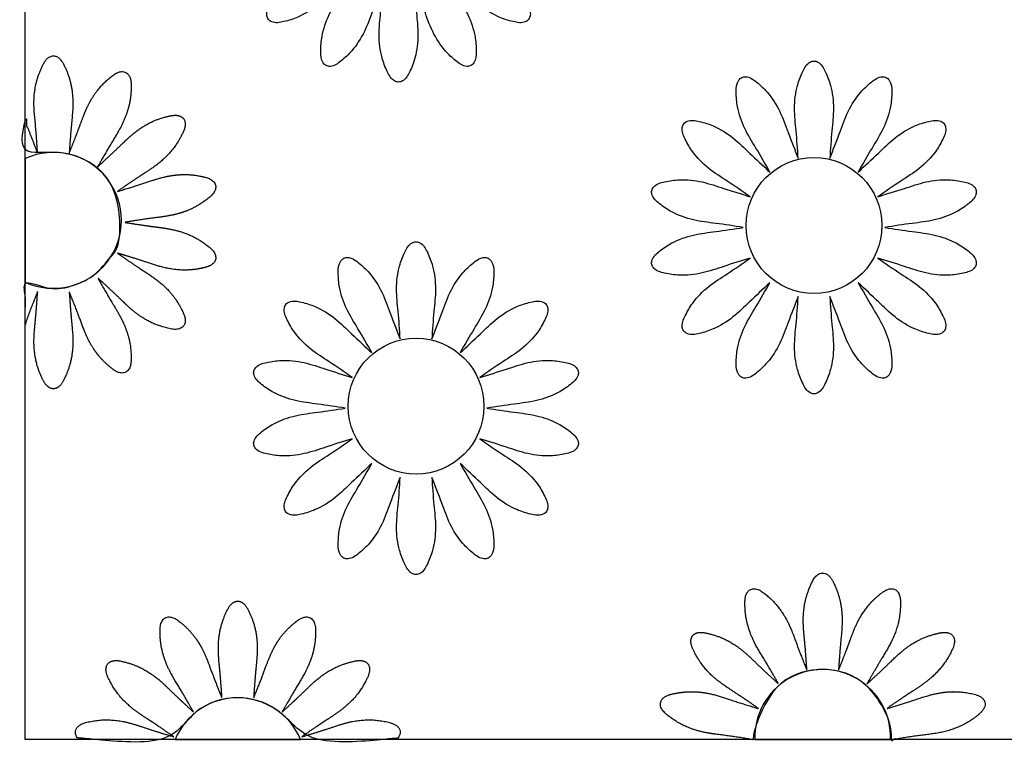
# Model space of a CAD drawing. Units: millimetres. Extents: x 494 to 1345, y 408 to 1245.
# Drawn here: x 502 to 690, y 856 to 994 of the extents above; entities that cross this region are included whole.
import ezdxf

# ---------------------------------------------------------------- set-up
doc = ezdxf.new("R2010")
doc.units = ezdxf.units.MM

msp = doc.modelspace()

# ---------------------------------------------------------------- linework, layer by layer
at = {"color": 4}
msp.add_lwpolyline([(502.85, 1241.73), (887.86, 1241.73), (887.86, 856.72), (502.85, 856.72)], close=True, dxfattribs=at)
at = {"color": 2}
msp.add_lwpolyline([(502.85, 943.87, 1.558165), (502.85, 967.42), (502.85, 943.87)], format="xyb", dxfattribs=at)
for points in [[(641.98, 856.72), (667.87, 856.72, 1.029224)], [(531.45, 856.72), (555.34, 856.72, 0.665668)]]:
    msp.add_lwpolyline(points, format="xyb", close=True, dxfattribs=at)
for centre in [(653.26, 954.66), (577.38, 920.23)]:
    msp.add_circle(centre, 12.95, dxfattribs=at)
for points in [[(598.83, 1033.5), (598.68, 1033.7), (597.77, 1034.3), (595.69, 1033.93), (592.72, 1033), (589.4, 1030.93), (586.12, 1027.63), (583.76, 1025.48), (582.47, 1024.29), (583.34, 1025.82), (584.91, 1028.59), (587.4, 1032.53), (588.67, 1036.23), (588.92, 1039.33), (588.82, 1041.44), (588.04, 1042.19), (587.8, 1042.3), (587.56, 1042.42), (586.49, 1042.56), (584.78, 1041.32), (582.51, 1039.2), (580.41, 1035.89), (578.88, 1031.5), (577.7, 1028.54), (577.04, 1026.9), (577.16, 1028.66), (577.38, 1031.84), (577.91, 1036.46), (577.45, 1040.35), (576.33, 1043.25), (575.33, 1045.11), (574.3, 1045.45), (574.04, 1045.44), (573.77, 1045.45), (572.74, 1045.11), (571.74, 1043.25), (570.62, 1040.35), (570.16, 1036.46), (570.69, 1031.84), (570.91, 1028.66), (571.03, 1026.9), (570.37, 1028.54), (569.19, 1031.5), (567.66, 1035.89), (565.56, 1039.2), (563.29, 1041.32), (561.58, 1042.56), (560.51, 1042.42), (560.27, 1042.3), (560.04, 1042.19), (559.25, 1041.44), (559.15, 1039.33), (559.4, 1036.23), (560.67, 1032.53), (563.16, 1028.59), (564.73, 1025.82), (565.6, 1024.29), (564.31, 1025.48), (561.95, 1027.63), (558.67, 1030.93), (555.35, 1033), (552.38, 1033.93), (550.3, 1034.3), (549.39, 1033.7), (549.24, 1033.5), (549.07, 1033.3), (548.69, 1032.28), (549.52, 1030.34), (551.09, 1027.65), (553.84, 1024.87), (557.78, 1022.4), (560.4, 1020.59), (561.85, 1019.59), (560.17, 1020.09), (557.11, 1021.01), (552.73, 1022.56), (548.83, 1022.98), (545.75, 1022.53), (543.73, 1021.97), (543.16, 1021.03), (543.11, 1020.78), (543.05, 1020.53), (543.15, 1019.44), (544.73, 1018.06), (547.31, 1016.31), (551, 1015), (555.63, 1014.49), (558.77, 1014), (560.51, 1013.72), (558.77, 1013.45), (555.63, 1012.95), (551, 1012.44), (547.31, 1011.13), (544.73, 1009.39), (543.15, 1008), (543.05, 1006.92), (543.11, 1006.66), (543.16, 1006.41), (543.73, 1005.47), (545.75, 1004.91), (548.83, 1004.46), (552.73, 1004.88), (557.11, 1006.43), (560.17, 1007.35), (561.85, 1007.85), (560.4, 1006.85), (557.78, 1005.04), (553.84, 1002.57), (551.09, 999.79), (549.52, 997.1), (548.69, 995.16), (549.07, 994.14), (549.24, 993.95), (549.39, 993.74), (550.3, 993.14), (552.38, 993.51), (555.35, 994.45), (558.67, 996.51), (561.95, 999.81), (564.31, 1001.96), (565.6, 1003.15), (564.73, 1001.62), (563.16, 998.85), (560.67, 994.91), (559.4, 991.21), (559.15, 988.11), (559.25, 986.01), (560.04, 985.25), (560.27, 985.14), (560.51, 985.02), (561.58, 984.88), (563.29, 986.12), (565.56, 988.25), (567.66, 991.55), (569.19, 995.94), (570.37, 998.9), (571.03, 1000.54), (570.91, 998.78), (570.69, 995.6), (570.16, 990.98), (570.62, 987.09), (571.74, 984.19), (572.74, 982.34), (573.77, 982), (574.04, 982), (574.3, 982), (575.33, 982.34), (576.33, 984.19), (577.45, 987.09), (577.91, 990.98), (577.38, 995.6), (577.16, 998.78), (577.04, 1000.54), (577.7, 998.9), (578.88, 995.94), (580.41, 991.55), (582.51, 988.25), (584.78, 986.12), (586.49, 984.88), (587.56, 985.02), (587.8, 985.14), (588.04, 985.25), (588.82, 986.01), (588.92, 988.11), (588.67, 991.21), (587.4, 994.91), (584.91, 998.85), (583.34, 1001.62), (582.47, 1003.15), (583.76, 1001.96), (586.12, 999.81), (589.4, 996.51), (592.72, 994.45), (595.69, 993.51), (597.77, 993.14), (598.68, 993.74), (598.83, 993.95), (599, 994.14), (599.38, 995.16), (598.56, 997.1), (596.99, 999.79), (594.24, 1002.57), (590.29, 1005.04), (587.67, 1006.85), (586.22, 1007.85), (587.9, 1007.35), (590.96, 1006.43), (595.34, 1004.88), (599.24, 1004.46), (602.32, 1004.91), (604.35, 1005.47), (604.91, 1006.41), (604.96, 1006.66), (605.02, 1006.92), (604.92, 1008), (603.34, 1009.39), (600.76, 1011.13), (597.07, 1012.44), (592.44, 1012.95), (589.3, 1013.45), (587.56, 1013.72), (589.3, 1014), (592.44, 1014.49), (597.07, 1015), (600.76, 1016.31), (603.34, 1018.06), (604.92, 1019.44), (605.02, 1020.53), (604.96, 1020.78), (604.91, 1021.03), (604.35, 1021.97), (602.32, 1022.53), (599.24, 1022.98), (595.34, 1022.56), (590.96, 1021.01), (587.9, 1020.09), (586.22, 1019.59), (587.67, 1020.59), (590.29, 1022.4), (594.24, 1024.87), (596.99, 1027.65), (598.56, 1030.34), (599.38, 1032.28), (599, 1033.3), (598.83, 1033.5)], [(678.05, 974.07), (677.9, 974.28), (676.99, 974.87), (674.92, 974.5), (671.95, 973.57), (668.62, 971.5), (665.34, 968.2), (662.99, 966.05), (661.69, 964.86), (662.56, 966.39), (664.13, 969.17), (666.62, 973.1), (667.89, 976.8), (668.14, 979.9), (668.04, 982.01), (667.26, 982.76), (667.02, 982.87), (666.79, 982.99), (665.71, 983.13), (664, 981.9), (661.73, 979.77), (659.63, 976.47), (658.11, 972.07), (656.92, 969.11), (656.27, 967.47), (656.39, 969.23), (656.6, 972.41), (657.14, 977.03), (656.67, 980.92), (655.55, 983.82), (654.55, 985.68), (653.52, 986.02), (653.26, 986.01), (653, 986.02), (651.96, 985.68), (650.96, 983.82), (649.84, 980.92), (649.38, 977.03), (649.91, 972.41), (650.13, 969.23), (650.25, 967.47), (649.59, 969.11), (648.41, 972.07), (646.88, 976.47), (644.78, 979.77), (642.51, 981.9), (640.81, 983.13), (639.73, 982.99), (639.5, 982.87), (639.26, 982.76), (638.47, 982.01), (638.38, 979.9), (638.62, 976.8), (639.89, 973.1), (642.38, 969.17), (643.96, 966.39), (644.83, 964.86), (643.53, 966.05), (641.18, 968.2), (637.9, 971.5), (634.57, 973.57), (631.6, 974.5), (629.53, 974.87), (628.62, 974.28), (628.46, 974.07), (628.29, 973.87), (627.91, 972.85), (628.74, 970.91), (630.31, 968.22), (633.06, 965.44), (637.01, 962.97), (639.63, 961.16), (641.07, 960.16), (639.39, 960.67), (636.34, 961.58), (631.95, 963.13), (628.06, 963.55), (624.98, 963.1), (622.95, 962.54), (622.39, 961.61), (622.33, 961.35), (622.27, 961.1), (622.37, 960.01), (623.95, 958.63), (626.53, 956.89), (630.22, 955.57), (634.85, 955.06), (638, 954.57), (639.74, 954.29), (638, 954.02), (634.85, 953.52), (630.22, 953.01), (626.53, 951.7), (623.95, 949.96), (622.37, 948.57), (622.27, 947.49), (622.33, 947.23), (622.39, 946.98), (622.95, 946.05), (624.98, 945.48), (628.06, 945.03), (631.95, 945.45), (636.34, 947), (639.39, 947.92), (641.07, 948.42), (639.63, 947.42), (637.01, 945.61), (633.06, 943.15), (630.31, 940.36), (628.74, 937.67), (627.91, 935.74), (628.29, 934.72), (628.46, 934.52), (628.62, 934.31), (629.53, 933.71), (631.6, 934.08), (634.57, 935.02), (637.9, 937.08), (641.18, 940.38), (643.53, 942.53), (644.83, 943.72), (643.96, 942.19), (642.38, 939.42), (639.89, 935.48), (638.62, 931.78), (638.38, 928.68), (638.47, 926.58), (639.26, 925.82), (639.5, 925.72), (639.73, 925.6), (640.81, 925.45), (642.51, 926.69), (644.78, 928.82), (646.88, 932.12), (648.41, 936.52), (649.59, 939.47), (650.25, 941.11), (650.13, 939.35), (649.91, 936.17), (649.38, 931.55), (649.84, 927.66), (650.96, 924.76), (651.96, 922.91), (653, 922.57), (653.26, 922.57), (653.52, 922.57), (654.55, 922.91), (655.55, 924.76), (656.67, 927.66), (657.14, 931.55), (656.6, 936.17), (656.39, 939.35), (656.27, 941.11), (656.92, 939.47), (658.11, 936.52), (659.63, 932.12), (661.73, 928.82), (664, 926.69), (665.71, 925.45), (666.79, 925.6), (667.02, 925.72), (667.26, 925.82), (668.04, 926.58), (668.14, 928.68), (667.89, 931.78), (666.62, 935.48), (664.13, 939.42), (662.56, 942.19), (661.69, 943.72), (662.99, 942.53), (665.34, 940.38), (668.62, 937.08), (671.95, 935.02), (674.92, 934.08), (676.99, 933.71), (677.9, 934.31), (678.05, 934.52), (678.22, 934.72), (678.6, 935.74), (677.78, 937.67), (676.21, 940.36), (673.46, 943.15), (669.51, 945.61), (666.89, 947.42), (665.44, 948.42), (667.13, 947.92), (670.18, 947), (674.57, 945.45), (678.46, 945.03), (681.54, 945.48), (683.57, 946.05), (684.13, 946.98), (684.18, 947.23), (684.24, 947.49), (684.14, 948.57), (682.56, 949.96), (679.98, 951.7), (676.29, 953.01), (671.67, 953.52), (668.52, 954.02), (666.78, 954.29), (668.52, 954.57), (671.67, 955.06), (676.29, 955.57), (679.98, 956.89), (682.56, 958.63), (684.14, 960.01), (684.24, 961.1), (684.18, 961.35), (684.13, 961.61), (683.57, 962.54), (681.54, 963.1), (678.46, 963.55), (674.57, 963.13), (670.18, 961.58), (667.13, 960.67), (665.44, 960.16), (666.89, 961.16), (669.51, 962.97), (673.46, 965.44), (676.21, 968.22), (677.78, 970.91), (678.6, 972.85), (678.22, 973.87), (678.05, 974.07)], [(602.17, 939.63), (602.01, 939.84), (601.1, 940.43), (599.03, 940.06), (596.06, 939.13), (592.73, 937.07), (589.45, 933.77), (587.1, 931.61), (585.8, 930.43), (586.67, 931.96), (588.25, 934.73), (590.73, 938.66), (592, 942.36), (592.25, 945.47), (592.16, 947.57), (591.37, 948.32), (591.13, 948.43), (590.9, 948.55), (589.82, 948.69), (588.12, 947.46), (585.85, 945.33), (583.74, 942.03), (582.22, 937.63), (581.03, 934.67), (580.38, 933.04), (580.5, 934.79), (580.72, 937.97), (581.25, 942.6), (580.79, 946.48), (579.67, 949.39), (578.67, 951.24), (577.63, 951.58), (577.37, 951.57), (577.11, 951.58), (576.08, 951.24), (575.08, 949.39), (573.95, 946.48), (573.49, 942.6), (574.03, 937.97), (574.24, 934.79), (574.36, 933.04), (573.71, 934.67), (572.52, 937.63), (571, 942.03), (568.9, 945.33), (566.62, 947.46), (564.92, 948.69), (563.84, 948.55), (563.61, 948.43), (563.37, 948.32), (562.59, 947.57), (562.49, 945.47), (562.74, 942.36), (564.01, 938.66), (566.5, 934.73), (568.07, 931.96), (568.94, 930.43), (567.64, 931.61), (565.29, 933.77), (562.01, 937.07), (558.68, 939.13), (555.71, 940.06), (553.64, 940.43), (552.73, 939.84), (552.57, 939.63), (552.41, 939.43), (552.03, 938.41), (552.85, 936.47), (554.42, 933.79), (557.17, 931), (561.12, 928.54), (563.74, 926.72), (565.19, 925.72), (563.5, 926.23), (560.45, 927.15), (556.06, 928.7), (552.17, 929.11), (549.09, 928.66), (547.06, 928.1), (546.5, 927.17), (546.45, 926.91), (546.38, 926.66), (546.49, 925.58), (548.07, 924.19), (550.65, 922.45), (554.34, 921.13), (558.96, 920.63), (562.11, 920.13), (563.85, 919.85), (562.11, 919.58), (558.96, 919.08), (554.34, 918.58), (550.65, 917.26), (548.07, 915.52), (546.49, 914.13), (546.38, 913.05), (546.45, 912.8), (546.5, 912.54), (547.06, 911.61), (549.09, 911.05), (552.17, 910.6), (556.06, 911.01), (560.45, 912.56), (563.5, 913.48), (565.19, 913.99), (563.74, 912.99), (561.12, 911.17), (557.17, 908.71), (554.42, 905.92), (552.85, 903.23), (552.03, 901.3), (552.41, 900.28), (552.57, 900.08), (552.73, 899.87), (553.64, 899.27), (555.71, 899.65), (558.68, 900.58), (562.01, 902.64), (565.29, 905.94), (567.64, 908.09), (568.94, 909.28), (568.07, 907.75), (566.5, 904.98), (564.01, 901.05), (562.74, 897.35), (562.49, 894.24), (562.59, 892.14), (563.37, 891.38), (563.61, 891.28), (563.84, 891.16), (564.92, 891.02), (566.62, 892.25), (568.9, 894.38), (571, 897.68), (572.52, 902.08), (573.71, 905.04), (574.36, 906.67), (574.24, 904.92), (574.03, 901.74), (573.49, 897.11), (573.95, 893.23), (575.08, 890.32), (576.08, 888.47), (577.11, 888.13), (577.37, 888.14), (577.63, 888.13), (578.67, 888.47), (579.67, 890.32), (580.79, 893.23), (581.25, 897.11), (580.72, 901.74), (580.5, 904.92), (580.38, 906.67), (581.03, 905.04), (582.22, 902.08), (583.74, 897.68), (585.85, 894.38), (588.12, 892.25), (589.82, 891.02), (590.9, 891.16), (591.13, 891.28), (591.37, 891.38), (592.16, 892.14), (592.25, 894.24), (592, 897.35), (590.73, 901.05), (588.25, 904.98), (586.67, 907.75), (585.8, 909.28), (587.1, 908.09), (589.45, 905.94), (592.73, 902.64), (596.06, 900.58), (599.03, 899.65), (601.1, 899.27), (602.01, 899.87), (602.17, 900.08), (602.34, 900.28), (602.72, 901.3), (601.89, 903.23), (600.32, 905.92), (597.57, 908.71), (593.62, 911.17), (591, 912.99), (589.55, 913.99), (591.24, 913.48), (594.29, 912.56), (598.68, 911.01), (602.57, 910.6), (605.65, 911.05), (607.68, 911.61), (608.24, 912.54), (608.29, 912.8), (608.36, 913.05), (608.26, 914.13), (606.67, 915.52), (604.09, 917.26), (600.41, 918.58), (595.78, 919.08), (592.63, 919.58), (590.89, 919.85), (592.63, 920.13), (595.78, 920.63), (600.41, 921.13), (604.09, 922.45), (606.67, 924.19), (608.26, 925.58), (608.36, 926.66), (608.29, 926.91), (608.24, 927.17), (607.68, 928.1), (605.65, 928.66), (602.57, 929.11), (598.68, 928.7), (594.29, 927.15), (591.24, 926.23), (589.55, 925.72), (591, 926.72), (593.62, 928.54), (597.57, 931), (600.32, 933.79), (601.89, 936.47), (602.72, 938.41), (602.34, 939.43), (602.17, 939.63)]]:
    msp.add_open_spline(points, degree=3, knots=[0, 0, 0, 0, 0.978282, 3.923785, 7.511644, 13.153583, 18.643266, 25.411047, 25.411047, 25.411047, 32.178829, 37.668512, 43.310451, 46.89831, 49.843813, 50.822095, 50.822095, 50.822095, 51.800376, 54.745879, 58.333738, 63.975677, 69.46536, 76.233142, 76.233142, 76.233142, 83.000924, 88.490607, 94.132546, 97.720405, 100.665908, 101.644189, 101.644189, 101.644189, 102.622471, 105.567974, 109.155833, 114.797772, 120.287455, 127.055237, 127.055237, 127.055237, 133.823018, 139.312701, 144.95464, 148.542499, 151.488002, 152.466284, 152.466284, 152.466284, 153.444566, 156.390069, 159.977928, 165.619867, 171.10955, 177.877331, 177.877331, 177.877331, 184.645113, 190.134796, 195.776735, 199.364594, 202.310097, 203.288379, 203.288379, 203.288379, 204.26666, 207.212163, 210.800022, 216.441961, 221.931644, 228.699426, 228.699426, 228.699426, 235.467208, 240.95689, 246.59883, 250.186689, 253.132192, 254.110473, 254.110473, 254.110473, 255.088755, 258.034258, 261.622117, 267.264056, 272.753739, 279.521521, 279.521521, 279.521521, 286.289302, 291.778985, 297.420924, 301.008783, 303.954286, 304.932568, 304.932568, 304.932568, 305.91085, 308.856353, 312.444212, 318.086151, 323.575834, 330.343615, 330.343615, 330.343615, 337.111397, 342.60108, 348.243019, 351.830878, 354.776381, 355.754663, 355.754663, 355.754663, 356.732944, 359.678447, 363.266306, 368.908245, 374.397928, 381.16571, 381.16571, 381.16571, 387.933492, 393.423174, 399.065114, 402.652973, 405.598476, 406.576757, 406.576757, 406.576757, 407.555039, 410.500542, 414.088401, 419.73034, 425.220023, 431.987805, 431.987805, 431.987805, 438.755586, 444.245269, 449.887208, 453.475067, 456.42057, 457.398852, 457.398852, 457.398852, 458.377133, 461.322637, 464.910496, 470.552435, 476.042118, 482.809899, 482.809899, 482.809899, 489.577681, 495.067364, 500.709303, 504.297162, 507.242665, 508.220947, 508.220947, 508.220947, 509.199228, 512.144731, 515.73259, 521.374529, 526.864212, 533.631994, 533.631994, 533.631994, 540.399776, 545.889458, 551.531398, 555.119257, 558.06476, 559.043041, 559.043041, 559.043041, 560.021323, 562.966826, 566.554685, 572.196624, 577.686307, 584.454089, 584.454089, 584.454089, 591.22187, 596.711553, 602.353492, 605.941351, 608.886854, 609.865136, 609.865136, 609.865136, 610.843417, 613.788921, 617.37678, 623.018719, 628.508401, 635.276183, 635.276183, 635.276183, 642.043965, 647.533648, 653.175587, 656.763446, 659.708949, 660.687231, 660.687231, 660.687231, 661.665512, 664.611015, 668.198874, 673.840813, 679.330496, 686.098278, 686.098278, 686.098278, 692.86606, 698.355742, 703.997682, 707.58554, 710.531044, 711.509325, 711.509325, 711.509325, 711.509325])
for points, weights, knots in [([(508.23, 923.55), (508.49, 923.55), (509.52, 923.89), (510.52, 925.74), (511.65, 928.64), (512.11, 932.53), (511.58, 937.15), (511.36, 940.33), (511.24, 942.09), (511.89, 940.46), (513.08, 937.5), (514.6, 933.1), (516.71, 929.8), (518.98, 927.67), (520.68, 926.43), (521.76, 926.58), (521.99, 926.7), (522.23, 926.8), (523.01, 927.56), (523.11, 929.66), (522.86, 932.76), (521.59, 936.47), (519.11, 940.4), (517.53, 943.17), (516.66, 944.7), (517.96, 943.51), (520.31, 941.36), (523.59, 938.06), (526.92, 936), (529.89, 935.07), (531.96, 934.69), (532.87, 935.29), (533.03, 935.5), (533.2, 935.7), (533.58, 936.72), (532.75, 938.65), (531.18, 941.34), (528.43, 944.13), (524.48, 946.59), (521.86, 948.4), (520.41, 949.41), (522.1, 948.9), (525.15, 947.98), (529.54, 946.43), (533.43, 946.02), (536.51, 946.46), (538.54, 947.03), (539.1, 947.96), (539.15, 948.21), (539.22, 948.47), (539.12, 949.55), (537.53, 950.94), (534.95, 952.68), (531.27, 953.99), (526.64, 954.5), (523.49, 955), (521.75, 955.27), (523.49, 955.55), (526.64, 956.04), (531.27, 956.55), (534.95, 957.87), (537.53, 959.61), (539.12, 960.99), (539.22, 962.08), (539.15, 962.33), (539.1, 962.59), (538.54, 963.52), (536.51, 964.08), (533.43, 964.53), (529.54, 964.12), (525.15, 962.56), (522.1, 961.65), (520.41, 961.14), (521.86, 962.14), (524.48, 963.95), (528.43, 966.42), (531.18, 969.2), (532.75, 971.89), (533.58, 973.83), (533.2, 974.85), (533.03, 975.05), (532.87, 975.26), (531.96, 975.85), (529.89, 975.48), (526.92, 974.55), (523.59, 972.49), (520.31, 969.18), (517.96, 967.03), (516.66, 965.84), (517.53, 967.37), (519.11, 970.15), (521.59, 974.08), (522.86, 977.78), (523.11, 980.88), (523.01, 982.99), (522.23, 983.74), (521.99, 983.85), (521.76, 983.97), (520.68, 984.11), (518.98, 982.88), (516.71, 980.75), (514.6, 977.45), (513.08, 973.05), (511.89, 970.09), (511.24, 968.45), (511.36, 970.21), (511.58, 973.39), (512.11, 978.01), (511.65, 981.9), (510.52, 984.8), (509.52, 986.66), (508.49, 987), (508.23, 986.99), (507.97, 987), (506.94, 986.66), (505.94, 984.8), (504.81, 981.9), (504.35, 978.01), (504.89, 973.39), (505.1, 970.21), (505.22, 968.45), (504.57, 970.09), (503.75, 972.13), (503, 974.2), (502.85, 974.61), (502.85, 972.21), (502.85, 969.81), (502.85, 967.42), (508.51, 970.01), (514.56, 968.55), (518.41, 963.65), (522.26, 958.76), (522.26, 952.53), (518.41, 947.64), (514.56, 942.74), (508.51, 941.28), (502.85, 943.87), (502.85, 941.23), (502.85, 938.58), (502.85, 935.93), (503, 936.34), (503.75, 938.41), (504.57, 940.46), (505.22, 942.09), (505.1, 940.33), (504.89, 937.15), (504.35, 932.53), (504.81, 928.64), (505.94, 925.74), (506.94, 923.89), (507.97, 923.55), (508.23, 923.55)], [1, 1, 1, 1, 1, 1, 1, 1, 1, 1, 1, 1, 1, 1, 1, 1, 1, 1, 1, 1, 1, 1, 1, 1, 1, 1, 1, 1, 1, 1, 1, 1, 1, 1, 1, 1, 1, 1, 1, 1, 1, 1, 1, 1, 1, 1, 1, 1, 1, 1, 1, 1, 1, 1, 1, 1, 1, 1, 1, 1, 1, 1, 1, 1, 1, 1, 1, 1, 1, 1, 1, 1, 1, 1, 1, 1, 1, 1, 1, 1, 1, 1, 1, 1, 1, 1, 1, 1, 1, 1, 1, 1, 1, 1, 1, 1, 1, 1, 1, 1, 1, 1, 1, 1, 1, 1, 1, 1, 1, 1, 1, 1, 1, 1, 1, 1, 1, 1, 1, 1, 1, 1, 1, 1, 1, 1, 1, 1, 0.857197404267, 0.857197404267, 1, 0.857197404267, 0.857197404267, 1, 0.857197404267, 0.857197404267, 1, 1, 1, 1, 1, 1, 1, 1, 1, 1, 1, 1, 1, 1, 1, 1], [0, 0, 0, 0, 0.978282, 3.923785, 7.511644, 13.153583, 18.643266, 25.411047, 25.411047, 25.411047, 32.178829, 37.668512, 43.310451, 46.89831, 49.843813, 50.822095, 50.822095, 50.822095, 51.800376, 54.745879, 58.333738, 63.975677, 69.46536, 76.233142, 76.233142, 76.233142, 83.000924, 88.490607, 94.132546, 97.720405, 100.665908, 101.644189, 101.644189, 101.644189, 102.622471, 105.567974, 109.155833, 114.797772, 120.287455, 127.055237, 127.055237, 127.055237, 133.823018, 139.312701, 144.95464, 148.542499, 151.488002, 152.466284, 152.466284, 152.466284, 153.444566, 156.390069, 159.977928, 165.619867, 171.10955, 177.877331, 177.877331, 177.877331, 184.645113, 190.134796, 195.776735, 199.364594, 202.310097, 203.288379, 203.288379, 203.288379, 204.26666, 207.212163, 210.800022, 216.441961, 221.931644, 228.699426, 228.699426, 228.699426, 235.467208, 240.95689, 246.59883, 250.186689, 253.132192, 254.110473, 254.110473, 254.110473, 255.088755, 258.034258, 261.622117, 267.264056, 272.753739, 279.521521, 279.521521, 279.521521, 286.289302, 291.778985, 297.420924, 301.008783, 303.954286, 304.932568, 304.932568, 304.932568, 305.91085, 308.856353, 312.444212, 318.086151, 323.575834, 330.343615, 330.343615, 330.343615, 337.111397, 342.60108, 348.243019, 351.830878, 354.776381, 355.754663, 355.754663, 355.754663, 356.732944, 359.678447, 363.266306, 368.908245, 374.397928, 381.16571, 381.16571, 381.16571, 387.933492, 389.629088, 389.629088, 389.629088, 390.629088, 390.629088, 390.629088, 391.962717, 391.962717, 391.962717, 393.296345, 393.296345, 393.296345, 394.629973, 394.629973, 394.629973, 395.629973, 395.629973, 395.629973, 397.32557, 404.093351, 404.093351, 404.093351, 410.861133, 416.350816, 421.992755, 425.580614, 428.526117, 429.504399, 429.504399, 429.504399, 429.504399]), ([(630.12, 876.49), (629.95, 876.29), (629.57, 875.27), (630.4, 873.34), (631.97, 870.65), (634.72, 867.86), (638.67, 865.4), (641.29, 863.58), (642.73, 862.58), (641.05, 863.09), (638, 864.01), (633.61, 865.56), (629.72, 865.97), (626.64, 865.52), (624.61, 864.96), (624.05, 864.03), (624, 863.77), (623.93, 863.52), (624.03, 862.44), (625.61, 861.05), (628.2, 859.31), (631.88, 857.99), (636.51, 857.49), (639.66, 856.99), (641.4, 856.72), (641.59, 856.72), (641.79, 856.72), (641.98, 856.72), (641.84, 861.55), (644.18, 865.78), (648.34, 868.24), (652.51, 870.7), (657.34, 870.7), (661.51, 868.24), (665.67, 865.78), (668.01, 861.55), (667.87, 856.72), (668.06, 856.72), (668.25, 856.72), (668.44, 856.72), (670.18, 856.99), (673.33, 857.49), (677.95, 857.99), (681.64, 859.31), (684.22, 861.05), (685.8, 862.44), (685.91, 863.52), (685.84, 863.77), (685.79, 864.03), (685.23, 864.96), (683.2, 865.52), (680.12, 865.97), (676.23, 865.56), (671.84, 864.01), (668.79, 863.09), (667.1, 862.58), (668.55, 863.58), (671.17, 865.4), (675.12, 867.86), (677.87, 870.65), (679.44, 873.34), (680.26, 875.27), (679.88, 876.29), (679.72, 876.49), (679.56, 876.7), (678.65, 877.3), (676.58, 876.92), (673.61, 875.99), (670.28, 873.93), (667, 870.63), (664.65, 868.48), (663.35, 867.29), (664.22, 868.82), (665.79, 871.59), (668.28, 875.52), (669.55, 879.23), (669.8, 882.33), (669.7, 884.43), (668.92, 885.19), (668.68, 885.29), (668.45, 885.41), (667.37, 885.55), (665.66, 884.32), (663.39, 882.19), (661.29, 878.89), (659.77, 874.49), (658.58, 871.53), (657.93, 869.9), (658.05, 871.65), (658.26, 874.84), (658.8, 879.46), (658.33, 883.34), (657.21, 886.25), (656.21, 888.1), (655.18, 888.44), (654.92, 888.43), (654.66, 888.44), (653.62, 888.1), (652.62, 886.25), (651.5, 883.34), (651.04, 879.46), (651.57, 874.84), (651.79, 871.65), (651.91, 869.9), (651.25, 871.53), (650.07, 874.49), (648.55, 878.89), (646.44, 882.19), (644.17, 884.32), (642.47, 885.55), (641.39, 885.41), (641.16, 885.29), (640.92, 885.19), (640.13, 884.43), (640.04, 882.33), (640.29, 879.23), (641.55, 875.52), (644.04, 871.59), (645.62, 868.82), (646.49, 867.29), (645.19, 868.48), (642.84, 870.63), (639.56, 873.93), (636.23, 875.99), (633.26, 876.92), (631.19, 877.3), (630.28, 876.7), (630.12, 876.49)], [1, 1, 1, 1, 1, 1, 1, 1, 1, 1, 1, 1, 1, 1, 1, 1, 1, 1, 1, 1, 1, 1, 1, 1, 1, 1, 1, 1, 0.90745694031, 0.90745694031, 1, 0.90745694031, 0.90745694031, 1, 0.90745694031, 0.90745694031, 1, 1, 1, 1, 1, 1, 1, 1, 1, 1, 1, 1, 1, 1, 1, 1, 1, 1, 1, 1, 1, 1, 1, 1, 1, 1, 1, 1, 1, 1, 1, 1, 1, 1, 1, 1, 1, 1, 1, 1, 1, 1, 1, 1, 1, 1, 1, 1, 1, 1, 1, 1, 1, 1, 1, 1, 1, 1, 1, 1, 1, 1, 1, 1, 1, 1, 1, 1, 1, 1, 1, 1, 1, 1, 1, 1, 1, 1, 1, 1, 1, 1, 1, 1, 1, 1, 1, 1, 1, 1, 1, 1], [0, 0, 0, 0, 0.978282, 3.923785, 7.511644, 13.153583, 18.643266, 25.411047, 25.411047, 25.411047, 32.178829, 37.668512, 43.310451, 46.89831, 49.843813, 50.822095, 50.822095, 50.822095, 51.800376, 54.745879, 58.333738, 63.975677, 69.46536, 76.233142, 76.233142, 76.233142, 77.233142, 77.233142, 77.233142, 78.29954, 78.29954, 78.29954, 79.365938, 79.365938, 79.365938, 80.432337, 80.432337, 80.432337, 81.432337, 81.432337, 81.432337, 88.200118, 93.689801, 99.33174, 102.919599, 105.865102, 106.843384, 106.843384, 106.843384, 107.821665, 110.767169, 114.355027, 119.996967, 125.486649, 132.254431, 132.254431, 132.254431, 139.022213, 144.511896, 150.153835, 153.741694, 156.687197, 157.665479, 157.665479, 157.665479, 158.64376, 161.589263, 165.177122, 170.819061, 176.308744, 183.076526, 183.076526, 183.076526, 189.844308, 195.33399, 200.97593, 204.563788, 207.509292, 208.487573, 208.487573, 208.487573, 209.465855, 212.411358, 215.999217, 221.641156, 227.130839, 233.898621, 233.898621, 233.898621, 240.666402, 246.156085, 251.798024, 255.385883, 258.331386, 259.309668, 259.309668, 259.309668, 260.287949, 263.233453, 266.821311, 272.463251, 277.952933, 284.720715, 284.720715, 284.720715, 291.488497, 296.97818, 302.620119, 306.207978, 309.153481, 310.131762, 310.131762, 310.131762, 311.110044, 314.055547, 317.643406, 323.285345, 328.775028, 335.54281, 335.54281, 335.54281, 342.310592, 347.800274, 353.442214, 357.030072, 359.975576, 360.953857, 360.953857, 360.953857, 360.953857]), ([(543.39, 883.06), (543.13, 883.07), (542.09, 882.73), (541.09, 880.88), (539.97, 877.98), (539.51, 874.09), (540.04, 869.47), (540.26, 866.29), (540.38, 864.53), (539.73, 866.16), (538.54, 869.12), (537.02, 873.52), (534.91, 876.82), (532.64, 878.95), (530.94, 880.18), (529.86, 880.04), (529.63, 879.92), (529.39, 879.82), (528.61, 879.06), (528.51, 876.96), (528.76, 873.86), (530.03, 870.15), (532.51, 866.22), (534.09, 863.45), (534.96, 861.92), (533.66, 863.11), (531.31, 865.26), (528.03, 868.56), (524.7, 870.62), (521.73, 871.55), (519.66, 871.93), (518.75, 871.33), (518.59, 871.12), (518.42, 870.92), (518.04, 869.9), (518.87, 867.97), (520.44, 865.28), (523.19, 862.49), (527.14, 860.03), (529.76, 858.22), (531.21, 857.21), (529.52, 857.72), (526.47, 858.64), (522.08, 860.19), (518.19, 860.6), (515.11, 860.15), (513.08, 859.59), (512.52, 858.66), (512.47, 858.4), (512.4, 858.15), (512.46, 857.51), (512.78, 856.99), (513.01, 856.72), (519.16, 856.72), (525.31, 856.72), (531.45, 856.72), (533.53, 861.68), (538.01, 864.67), (543.4, 864.67), (548.78, 864.67), (553.26, 861.68), (555.34, 856.72), (561.48, 856.72), (567.62, 856.72), (573.77, 856.72), (574, 856.99), (574.32, 857.51), (574.38, 858.15), (574.31, 858.4), (574.26, 858.66), (573.7, 859.59), (571.67, 860.15), (568.59, 860.6), (564.7, 860.19), (560.31, 858.64), (557.26, 857.72), (555.57, 857.21), (557.02, 858.22), (559.64, 860.03), (563.59, 862.49), (566.34, 865.28), (567.91, 867.97), (568.73, 869.9), (568.35, 870.92), (568.19, 871.12), (568.03, 871.33), (567.12, 871.93), (565.05, 871.55), (562.08, 870.62), (558.75, 868.56), (555.47, 865.26), (553.12, 863.11), (551.82, 861.92), (552.69, 863.45), (554.26, 866.22), (556.75, 870.15), (558.02, 873.86), (558.27, 876.96), (558.17, 879.06), (557.39, 879.82), (557.15, 879.92), (556.92, 880.04), (555.84, 880.18), (554.14, 878.95), (551.86, 876.82), (549.76, 873.52), (548.24, 869.12), (547.05, 866.16), (546.4, 864.53), (546.52, 866.29), (546.73, 869.47), (547.27, 874.09), (546.81, 877.98), (545.68, 880.88), (544.68, 882.73), (543.65, 883.07), (543.39, 883.06)], [1, 1, 1, 1, 1, 1, 1, 1, 1, 1, 1, 1, 1, 1, 1, 1, 1, 1, 1, 1, 1, 1, 1, 1, 1, 1, 1, 1, 1, 1, 1, 1, 1, 1, 1, 1, 1, 1, 1, 1, 1, 1, 1, 1, 1, 1, 1, 1, 1, 1, 1, 1, 1, 1, 1, 1, 0.888289291282, 0.888289291282, 1, 0.888289291282, 0.888289291282, 1, 1, 1, 1, 1, 1, 1, 1, 1, 1, 1, 1, 1, 1, 1, 1, 1, 1, 1, 1, 1, 1, 1, 1, 1, 1, 1, 1, 1, 1, 1, 1, 1, 1, 1, 1, 1, 1, 1, 1, 1, 1, 1, 1, 1, 1, 1, 1, 1, 1, 1, 1, 1, 1, 1, 1], [0, 0, 0, 0, 0.978282, 3.923785, 7.511644, 13.153583, 18.643266, 25.411047, 25.411047, 25.411047, 32.178829, 37.668512, 43.310451, 46.89831, 49.843813, 50.822095, 50.822095, 50.822095, 51.800376, 54.745879, 58.333738, 63.975677, 69.46536, 76.233142, 76.233142, 76.233142, 83.000924, 88.490607, 94.132546, 97.720405, 100.665908, 101.644189, 101.644189, 101.644189, 102.622471, 105.567974, 109.155833, 114.797772, 120.287455, 127.055237, 127.055237, 127.055237, 133.823018, 139.312701, 144.95464, 148.542499, 151.488002, 152.466284, 152.466284, 152.466284, 153.444566, 154.804421, 154.804421, 154.804421, 155.804421, 155.804421, 155.804421, 156.979042, 156.979042, 156.979042, 158.153663, 158.153663, 158.153663, 159.153663, 159.153663, 159.153663, 160.513519, 161.4918, 161.4918, 161.4918, 162.470082, 165.415585, 169.003444, 174.645383, 180.135066, 186.902848, 186.902848, 186.902848, 193.670629, 199.160312, 204.802251, 208.39011, 211.335613, 212.313895, 212.313895, 212.313895, 213.292177, 216.23768, 219.825539, 225.467478, 230.957161, 237.724942, 237.724942, 237.724942, 244.492724, 249.982407, 255.624346, 259.212205, 262.157708, 263.13599, 263.13599, 263.13599, 264.114271, 267.059774, 270.647633, 276.289572, 281.779255, 288.547037, 288.547037, 288.547037, 295.314819, 300.804501, 306.446441, 310.0343, 312.979803, 313.958084, 313.958084, 313.958084, 313.958084])]:
    msp.add_rational_spline(points, weights, degree=3, knots=knots)

doc.saveas('drawing.dxf')
